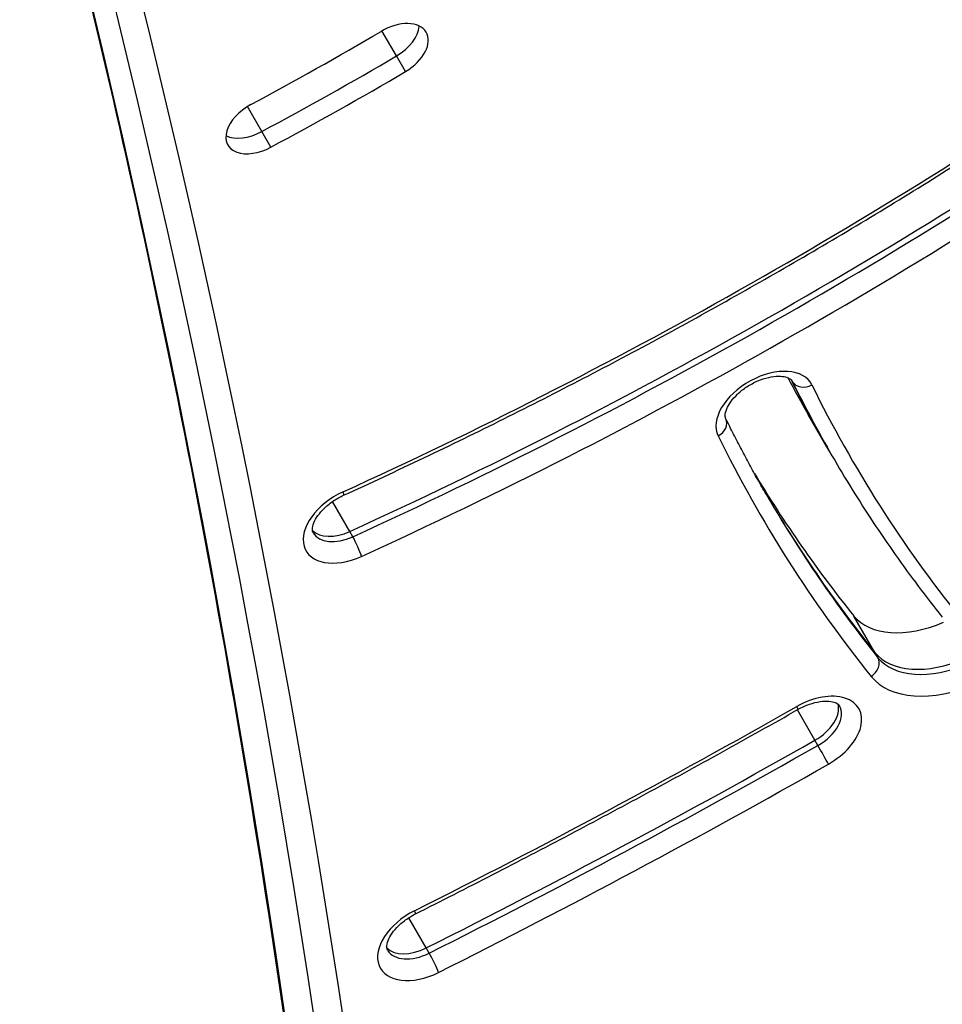
# Model space of a CAD drawing. Units: millimetres. Extents: x -2917 to 3742, y -3650 to 3834.
# Drawn here: x 902 to 1023, y 1278 to 1407 of the extents above; entities that cross this region are included whole.
import ezdxf

# ---------------------------------------------------------------- set-up
doc = ezdxf.new("R2010")
doc.units = ezdxf.units.MM
doc.header["$LTSCALE"] = 42
doc.layers.add('SW_Toestellen', color=2, linetype='Continuous')

msp = doc.modelspace()

# ---------------------------------------------------------------- linework, layer by layer
at = {"layer": 'SW_Toestellen'}
for p, q in [((951.36, 1402.02), (949.47, 1405.3)), ((952.55, 1399.97), (951.36, 1402.02)), ((933.73, 1392.11), (931.83, 1395.39)), ((934.91, 1390.07), (933.73, 1392.11)), ((1003.28, 1359.33), (1003.18, 1359.51)), ((1008.09, 1350.27), (1005.34, 1355.05)), ((1008.49, 1349.59), (1008.09, 1350.27)), ((945.25, 1339.71), (942.98, 1343.63)), ((945.64, 1339.02), (945.25, 1339.71)), ((1014.08, 1323.86), (1011.32, 1328.63)), ((1014.47, 1323.17), (1014.08, 1323.86)), ((1006.21, 1312.36), (1003.91, 1316.34)), ((1006.61, 1311.68), (1006.21, 1312.36)), ((955.27, 1285.14), (952.98, 1289.1)), ((955.66, 1284.46), (955.27, 1285.14))]:
    msp.add_line(p, q, dxfattribs=at)
for centre, major_axis, ratio, start_param, end_param in [((-2258.82, 13.77), (3031.09, 1750), 0.615661, 5.956329, 6.124415), ((-2258.82, 13.77), (3031.09, 1750), 0.615661, 5.956329, 6.124415), ((-2263.94, 22.65), (3031.09, 1750), 0.615661, 5.956329, 6.119753), ((-2263.94, 22.65), (3031.09, 1750), 0.615661, 5.956329, 6.119753), ((-2257.64, 11.73), (3033.69, 1751.5), 0.615661, 5.956329, 6.114951), ((950.95, 1402.61), (4.33, 2.5), 0.615661, 4.725775, 7.867367), ((853.53, 1563.17), (259.81, 150), 0.615661, 4.660495, 4.725775), ((949.77, 1404.65), (-4.33, -2.5), 0.615661, 1.584182, 2.747487), ((949.77, 1404.65), (-4.33, -2.5), 0.615661, 1.584182, 2.747487), ((852.35, 1565.22), (-268.47, -155), 0.615661, 1.518903, 1.584182), ((852.35, 1565.22), (-268.47, -155), 0.615661, 1.518903, 1.584182), ((873.1, 1597.68), (-362.42, -209.24), 0.615661, 1.415681, 1.6947), ((853.53, 1563.17), (-268.47, -155), 0.615661, 1.518903, 1.584182), ((871.92, 1599.73), (-372.81, -215.24), 0.615661, 1.415681, 1.6947), ((871.92, 1599.73), (-372.81, -215.24), 0.615661, 1.415681, 1.6947), ((872.31, 1599.05), (-372.81, -215.24), 0.615661, 1.415681, 1.6947), ((933.6, 1392.86), (-4.33, -2.5), 0.615661, 4.660495, 7.802088), ((873.1, 1597.68), (374.54, 216.24), 0.615661, 4.557274, 4.836292), ((932.41, 1394.91), (-4.33, -2.5), 0.615661, 0.394106, 1.518903), ((932.41, 1394.91), (-4.33, -2.5), 0.615661, 0.394106, 1.518903), ((999.68, 1355.58), (6.06, 3.5), 0.615661, 6.242182, 9.383774), ((1384.24, 1573.81), (-378.91, -218.76), 0.615661, 6.262705, 6.283185), ((1387, 1569.03), (-378.91, -218.76), 0.615661, 6.24385, 6.283185), ((1387, 1569.03), (-378.91, -218.76), 0.615661, 6.24385, 6.283185), ((998.9, 1356.94), (4.33, 2.5), 0.615661, 6.242182, 6.283185), ((1387.4, 1568.35), (-378.91, -218.76), 0.615661, 6.242182, 6.283185), ((1005.04, 1360.29), (-1.79, -0.88), 0.787348, 0.052419, 1.623216), ((1388.18, 1566.98), (-377.18, -217.76), 0.615661, 6.242182, 6.377202), ((992.75, 1353.6), (1.79, 0.88), 0.787348, 4.764808, 6.283185), ((1388.18, 1566.98), (-389.3, -224.76), 0.615661, 6.242182, 6.377202), ((1384.24, 1573.81), (-387.57, -223.76), 0.615661, 0.011461, 0.094017), ((945.58, 1340.68), (-6.06, -3.5), 0.615661, 4.557274, 7.698866), ((943.6, 1346.27), (0.83, -1.82), 0.121743, 0, 0.669094), ((1387, 1569.03), (-387.57, -223.76), 0.615661, 0.001433, 0.094017), ((1387, 1569.03), (-387.57, -223.76), 0.615661, 0.001433, 0.094017), ((1387.4, 1568.35), (-387.57, -223.76), 0.615661, 0, 0.094017), ((944.4, 1342.73), (-4.33, -2.5), 0.615661, 0.160076, 1.415681), ((944.4, 1342.73), (-4.33, -2.5), 0.615661, 0.160076, 1.415681), ((944.79, 1342.04), (-4.33, -2.5), 0.615661, 0, 1.415681), ((945.98, 1337.82), (0.83, -1.82), 0.121743, 0.669094, 2.23989), ((1021.32, 1335.21), (-10.39, -6), 0.615661, 0.094017, 1.387207), ((1024.08, 1330.43), (-10.39, -6), 0.615661, 0.094017, 1.387207), ((1024.08, 1330.43), (-10.39, -6), 0.615661, 0.094017, 1.387207), ((1012.8, 1322.08), (1.56, 1.25), 0.784531, 4.592803, 6.1636), ((1024.47, 1329.75), (-10.39, -6), 0.615661, 0.094017, 1.387207), ((1025.26, 1328.38), (-12.12, -7), 0.615661, 0.094017, 1.387207), ((1005.91, 1313.01), (6.06, 3.5), 0.615661, 4.699878, 7.841471), ((797.48, 1691.58), (-601.76, -347.43), 0.615661, 1.476472, 1.558286), ((1003.04, 1318.15), (0.99, -1.74), 0.009858, 0, 0.663263), ((1004.73, 1315.06), (4.33, 2.5), 0.615661, 4.699878, 6.12311), ((1004.73, 1315.06), (4.33, 2.5), 0.615661, 4.699878, 6.12311), ((1005.12, 1314.37), (4.33, 2.5), 0.615661, 4.699878, 6.283185), ((796.3, 1693.63), (-612.15, -353.43), 0.615661, 1.476472, 1.558286), ((796.3, 1693.63), (-612.15, -353.43), 0.615661, 1.476472, 1.558286), ((796.69, 1692.95), (-612.15, -353.43), 0.615661, 1.476472, 1.558286), ((1007.2, 1310.6), (-0.99, 1.74), 0.009858, 3.804856, 5.375652), ((797.48, 1691.58), (613.89, 354.43), 0.615661, 4.618065, 4.699878), ((804.75, 1738.55), (-727.23, -419.87), 0.615661, 1.435563, 1.606537), ((803.57, 1740.6), (-737.63, -425.87), 0.615661, 1.435563, 1.606537), ((803.57, 1740.6), (-737.63, -425.87), 0.615661, 1.435563, 1.606537), ((803.96, 1739.91), (-737.63, -425.87), 0.615661, 1.435563, 1.606537), ((804.75, 1738.55), (739.36, 426.87), 0.615661, 4.577155, 4.74813), ((955.32, 1285.98), (-6.06, -3.5), 0.615661, 4.618065, 7.759657), ((952.96, 1291.39), (0.9, -1.79), 0.074218, 0, 0.665388), ((954.14, 1288.03), (-4.33, -2.5), 0.615661, 0.160076, 1.476472), ((954.14, 1288.03), (-4.33, -2.5), 0.615661, 0.160076, 1.476472), ((954.54, 1287.35), (-4.33, -2.5), 0.615661, 0, 1.476472), ((956.11, 1283.3), (0.9, -1.79), 0.074218, 0.665388, 2.236184)]:
    msp.add_ellipse(centre, major_axis=major_axis, ratio=ratio, start_param=start_param, end_param=end_param, dxfattribs=at)
for points, knots in [([(952.35, 1081.69), (951.81, 1108.03), (950.66, 1134.18), (947.12, 1186.02), (944.74, 1211.73), (938.73, 1262.66), (935.12, 1287.9), (926.65, 1337.87), (921.81, 1362.61), (911.96, 1406.8), (907.17, 1426.34), (901.99, 1445.7)], [2.814736, 2.814736, 2.814736, 2.814736, 2.8487019, 2.8487019, 2.8826679, 2.8826679, 2.9166338, 2.9166338, 2.9505997, 2.9505997, 2.9779545, 2.9779545, 2.9779545, 2.9779545]), ([(944.43, 1344.45), (951.48, 1347.67), (958.49, 1351.01), (972.43, 1357.96), (979.34, 1361.55), (993.06, 1368.99), (999.86, 1372.83), (1013.33, 1380.74), (1019.99, 1384.81), (1033.15, 1393.17), (1039.65, 1397.45), (1046.07, 1401.84)], [1.4156809, 1.4156809, 1.4156809, 1.4156809, 1.4714846, 1.4714846, 1.5272884, 1.5272884, 1.5830921, 1.5830921, 1.6388959, 1.6388959, 1.6946996, 1.6946996, 1.6946996, 1.6946996]), ([(994.54, 1354.48), (994.5, 1354.58), (994.46, 1354.71), (994.46, 1355.13), (994.52, 1355.42), (994.77, 1356.05), (994.95, 1356.37), (995.43, 1357.04), (995.73, 1357.38), (996.44, 1358.05), (996.85, 1358.38), (997.74, 1358.96), (998.22, 1359.22), (999.2, 1359.64), (999.69, 1359.8), (1000.61, 1360.01), (1001.04, 1360.06), (1001.8, 1360.06), (1002.12, 1360.02), (1002.64, 1359.89), (1002.83, 1359.8), (1003.1, 1359.62), (1003.17, 1359.53), (1003.23, 1359.44)], [0.041004, 0.041004, 0.041004, 0.041004, 0.351062, 0.351062, 0.669285, 0.669285, 0.933932, 0.933932, 1.202514, 1.202514, 1.479127, 1.479127, 1.7602, 1.7602, 2.040289, 2.040289, 2.314116, 2.314116, 2.579755, 2.579755, 2.849438, 2.849438, 3.141593, 3.141593, 3.141593, 3.141593]), ([(999.83, 1344.59), (999.45, 1345.23), (999.08, 1345.88), (998.35, 1347.19), (997.99, 1347.84), (997.28, 1349.16), (996.93, 1349.82), (996.23, 1351.14), (995.89, 1351.81), (995.21, 1353.14), (994.87, 1353.81), (994.54, 1354.48)], [0, 0, 0, 0, 0.00820072, 0.00820072, 0.01640143, 0.01640143, 0.02460215, 0.02460215, 0.03280287, 0.03280287, 0.04100358, 0.04100358, 0.04100358, 0.04100358]), ([(1008.49, 1349.59), (1009.34, 1348.11), (1010.21, 1346.65), (1012, 1343.76), (1012.92, 1342.33), (1014.8, 1339.49), (1015.76, 1338.08), (1017.73, 1335.29), (1018.73, 1333.91), (1020.79, 1331.18), (1021.84, 1329.83), (1022.91, 1328.5)], [6.28318531, 6.28318531, 6.28318531, 6.28318531, 6.30198868, 6.30198868, 6.32079206, 6.32079206, 6.33959543, 6.33959543, 6.35839881, 6.35839881, 6.37720218, 6.37720218, 6.37720218, 6.37720218]), ([(940.46, 1339.54), (940.4, 1339.65), (940.35, 1339.78), (940.36, 1340.21), (940.41, 1340.51), (940.66, 1341.14), (940.84, 1341.46), (941.31, 1342.13), (941.61, 1342.47), (942.32, 1343.14), (942.73, 1343.47), (943.57, 1344.02), (943.99, 1344.26), (944.43, 1344.45)], [0, 0, 0, 0, 0.345182, 0.345182, 0.6662, 0.6662, 0.930903, 0.930903, 1.199392, 1.199392, 1.475927, 1.475927, 1.725912, 1.725912, 1.725912, 1.725912]), ([(1004.03, 1316.41), (1004.5, 1316.68), (1004.99, 1316.9), (1005.97, 1317.24), (1006.44, 1317.36), (1007.32, 1317.49), (1007.71, 1317.5), (1008.38, 1317.45), (1008.66, 1317.38), (1009.09, 1317.22), (1009.23, 1317.12), (1009.38, 1316.98), (1009.42, 1316.93), (1009.45, 1316.87)], [1.583307, 1.583307, 1.583307, 1.583307, 1.864677, 1.864677, 2.142985, 2.142985, 2.413613, 2.413613, 2.677858, 2.677858, 2.960739, 2.960739, 3.141593, 3.141593, 3.141593, 3.141593]), ([(953.86, 1289.6), (957.24, 1291.3), (960.62, 1293.02), (967.36, 1296.49), (970.72, 1298.24), (977.43, 1301.78), (980.77, 1303.57), (987.45, 1307.18), (990.78, 1309), (997.42, 1312.68), (1000.73, 1314.54), (1004.03, 1316.41)], [1.47647192, 1.47647192, 1.47647192, 1.47647192, 1.49283469, 1.49283469, 1.50919746, 1.50919746, 1.52556024, 1.52556024, 1.54192301, 1.54192301, 1.55828578, 1.55828578, 1.55828578, 1.55828578]), ([(962.91, 1237.85), (971.53, 1241.92), (980.12, 1246.07), (997.24, 1254.58), (1005.76, 1258.93), (1022.72, 1267.81), (1031.16, 1272.34), (1047.94, 1281.59), (1056.29, 1286.3), (1072.88, 1295.9), (1081.13, 1300.79), (1089.32, 1305.76)], [1.4355626, 1.4355626, 1.4355626, 1.4355626, 1.4697575, 1.4697575, 1.5039524, 1.5039524, 1.5381473, 1.5381473, 1.5723422, 1.5723422, 1.6065372, 1.6065372, 1.6065372, 1.6065372]), ([(950.21, 1284.85), (950.15, 1284.95), (950.1, 1285.07), (950.1, 1285.49), (950.15, 1285.78), (950.4, 1286.42), (950.57, 1286.74), (951.04, 1287.41), (951.33, 1287.75), (952.04, 1288.42), (952.45, 1288.75), (953.2, 1289.25), (953.53, 1289.44), (953.86, 1289.6)], [0, 0, 0, 0, 0.333024, 0.333024, 0.660225, 0.660225, 0.925051, 0.925051, 1.19336, 1.19336, 1.469742, 1.469742, 1.665121, 1.665121, 1.665121, 1.665121])]:
    msp.add_open_spline(points, degree=3, knots=knots, dxfattribs=at)

doc.saveas('drawing.dxf')
